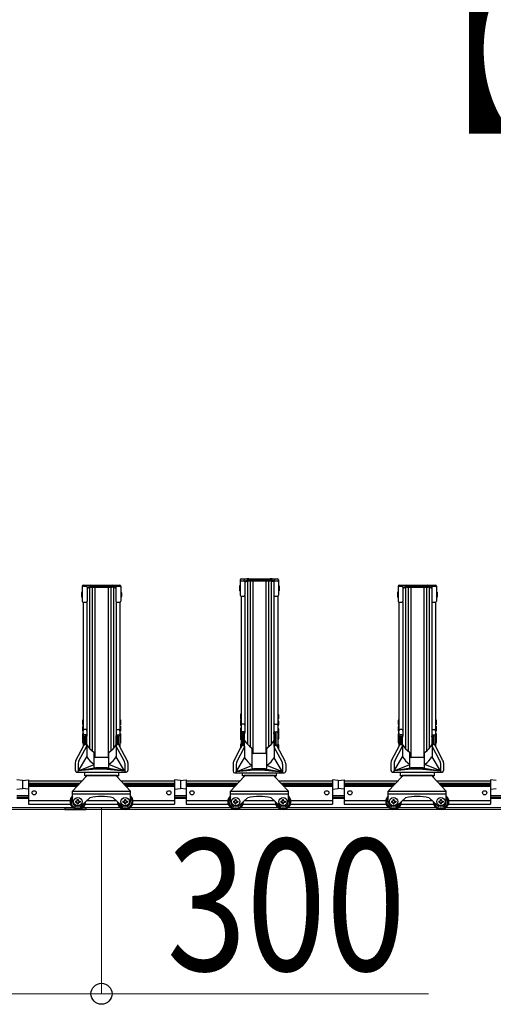
# Model space of a CAD drawing. Extents: x 0 to 12695, y 0 to 9027.
# Drawn here: x 6826 to 7726, y 1562 to 3433 of the extents above; entities that cross this region are included whole.
import ezdxf

# ---------------------------------------------------------------- set-up
doc = ezdxf.new("R2010")
doc.units = 0
doc.layers.add('USER1', color=3, linetype='CONTINUOUS')
for name, color, linetype, lineweight in [('YKK_12', 2, 'CONTINUOUS', 13), ('YKK_A1', 4, 'CONTINUOUS', 30), ('YKK_D', 6, 'CONTINUOUS', 13)]:
    doc.layers.add(name, color=color, linetype=linetype, lineweight=lineweight)
doc.styles.add('text-b', font='extslim2.shx', dxfattribs={"width": 0.8, "bigfont": 'extfont2.shx'})

msp = doc.modelspace()

# ---------------------------------------------------------------- linework, layer by layer
at = {"layer": 'YKK_12'}
msp.add_line((9681.9, 1932.4), (5581.9, 1932.4), dxfattribs=at)
at = {"layer": 'YKK_A1'}
for p, q in [((6947.4, 2358.5), (7016.4, 2358.5)), ((7244.4, 2357.1), (7244.1, 2355.6)), ((7245.4, 2357.1), (7244.4, 2357.1)), ((7245.4, 2368.8), (7245.4, 2339.6)), ((7245.4, 2357.1), (7245.4, 2347.6)), ((7247.4, 2370.8), (7316.4, 2370.8)), ((7247.4, 2366.7), (7252.5, 2366.7)), ((7252.5, 2366.7), (7252.5, 2367.5)), ((7253.9, 2366.2), (7253.9, 2366.2)), ((7254.2, 2366.7), (7256.7, 2367.8)), ((7254.5, 2364.8), (7256.7, 2365.8)), ((7254.5, 2364.7), (7254.5, 2339.6)), ((7256.7, 2367.8), (7261.5, 2368.9)), ((7256.7, 2365.8), (7261.5, 2366.9)), ((7259.3, 2366.4), (7259.3, 2056.3)), ((7261.5, 2368.9), (7302.3, 2368.9)), ((7261.5, 2366.9), (7302.3, 2366.9)), ((7264.3, 2366.9), (7264.3, 2051.6)), ((7269.4, 2366.9), (7269.4, 2039.3)), ((7294.4, 2366.9), (7294.4, 2039.3)), ((7299.5, 2366.9), (7299.5, 2051.6)), ((7307.1, 2367.8), (7302.3, 2368.9)), ((7307.1, 2365.8), (7302.3, 2366.9)), ((7304.5, 2366.4), (7304.5, 2056.3)), ((7309.6, 2366.7), (7307.1, 2367.8)), ((7309.3, 2364.8), (7307.1, 2365.8)), ((7309.3, 2364.7), (7309.3, 2339.6)), ((7309.9, 2366.2), (7309.9, 2366.2)), ((7311.3, 2366.7), (7311.3, 2367.5)), ((7311.3, 2366.7), (7316.4, 2366.7)), ((7318.4, 2368.8), (7318.4, 2339.6)), ((7318.4, 2357.1), (7319.4, 2357.1)), ((7318.4, 2357.1), (7318.4, 2347.6)), ((7319.4, 2357.1), (7319.7, 2355.6)), ((7547.4, 2358.5), (7616.4, 2358.5)), ((6944.4, 2345.6), (6944.1, 2344.1)), ((6944.1, 2344.1), (6944.1, 2337.6)), ((6945.4, 2345.6), (6944.4, 2345.6)), ((6945.4, 2356.5), (6945.4, 2328.3)), ((6945.4, 2345.6), (6945.4, 2336.1)), ((6947.4, 2356.6), (6952.5, 2356.6)), ((6954.5, 2354.5), (6956.7, 2355.5)), ((6954.5, 2354.6), (6954.5, 2328.3)), ((6954.5, 2352.5), (6956.7, 2353.5)), ((6956.7, 2355.5), (6961.5, 2356.6)), ((6956.7, 2353.5), (6961.5, 2354.6)), ((6959.3, 2354.1), (6959.3, 2048.3)), ((6961.5, 2356.6), (7002.3, 2356.6)), ((6961.5, 2354.6), (7002.3, 2354.6)), ((6964.3, 2354.6), (6964.3, 2043.6)), ((6969.4, 2354.6), (6969.4, 2031.3)), ((6994.4, 2354.6), (6994.4, 2031.3)), ((6999.5, 2354.6), (6999.5, 2043.6)), ((7007.1, 2355.5), (7002.3, 2356.6)), ((7007.1, 2353.5), (7002.3, 2354.6)), ((7004.5, 2354.1), (7004.5, 2048.3)), ((7009.3, 2354.5), (7007.1, 2355.5)), ((7009.3, 2352.5), (7007.1, 2353.5)), ((7009.3, 2354.6), (7009.3, 2328.3)), ((7011.3, 2356.6), (7016.4, 2356.6)), ((7018.4, 2356.5), (7018.4, 2328.3)), ((7018.4, 2345.6), (7019.4, 2345.6)), ((7018.4, 2345.6), (7018.4, 2336.1)), ((7019.4, 2345.6), (7019.7, 2344.1)), ((7019.7, 2344.1), (7019.7, 2337.6)), ((7244.1, 2355.6), (7244.1, 2349.1)), ((7244.1, 2349.1), (7244.4, 2347.6)), ((7245.4, 2347.6), (7244.4, 2347.6)), ((7254.2, 2338.6), (7254.2, 2078.6)), ((7309.6, 2338.6), (7309.6, 2078.9)), ((7318.4, 2347.6), (7319.4, 2347.6)), ((7319.7, 2349.1), (7319.4, 2347.6)), ((7319.7, 2355.6), (7319.7, 2349.1)), ((7544.4, 2345.6), (7544.1, 2344.1)), ((7544.1, 2344.1), (7544.1, 2337.6)), ((7545.4, 2345.6), (7544.4, 2345.6)), ((7545.4, 2356.5), (7545.4, 2328.3)), ((7545.4, 2345.6), (7545.4, 2336.1)), ((7547.4, 2356.6), (7552.5, 2356.6)), ((7554.5, 2354.5), (7556.7, 2355.5)), ((7554.5, 2354.6), (7554.5, 2328.3)), ((7554.5, 2352.5), (7556.7, 2353.5)), ((7556.7, 2355.5), (7561.5, 2356.6)), ((7556.7, 2353.5), (7561.5, 2354.6)), ((7559.3, 2354.1), (7559.3, 2048.3)), ((7561.5, 2356.6), (7602.3, 2356.6)), ((7561.5, 2354.6), (7602.3, 2354.6)), ((7564.3, 2354.6), (7564.3, 2043.6)), ((7569.4, 2354.6), (7569.4, 2031.3)), ((7594.4, 2354.6), (7594.4, 2031.3)), ((7599.5, 2354.6), (7599.5, 2043.6)), ((7607.1, 2355.5), (7602.3, 2356.6)), ((7607.1, 2353.5), (7602.3, 2354.6)), ((7604.5, 2354.1), (7604.5, 2048.3)), ((7609.3, 2354.5), (7607.1, 2355.5)), ((7609.3, 2352.5), (7607.1, 2353.5)), ((7609.3, 2354.6), (7609.3, 2328.3)), ((7611.3, 2356.6), (7616.4, 2356.6)), ((7618.4, 2356.5), (7618.4, 2328.3)), ((7618.4, 2345.6), (7619.4, 2345.6)), ((7618.4, 2345.6), (7618.4, 2336.1)), ((7619.4, 2345.6), (7619.7, 2344.1)), ((7619.7, 2344.1), (7619.7, 2337.6)), ((6944.1, 2337.6), (6944.4, 2336.1)), ((6945.4, 2336.1), (6944.4, 2336.1)), ((6947.1, 2326.3), (6947.1, 2082.7)), ((6947.4, 2326.3), (6952.5, 2326.3)), ((6954.2, 2327.3), (6954.2, 2072.1)), ((7009.6, 2327.3), (7009.6, 2072.1)), ((7011.3, 2326.3), (7016.4, 2326.3)), ((7016.7, 2326.3), (7016.7, 2082.7)), ((7018.4, 2336.1), (7019.4, 2336.1)), ((7019.7, 2337.6), (7019.4, 2336.1)), ((7247.1, 2337.7), (7247.1, 2082.7)), ((7247.4, 2337.6), (7252.5, 2337.6)), ((7311.3, 2337.6), (7316.4, 2337.6)), ((7316.7, 2337.7), (7316.7, 2082.7)), ((7544.1, 2337.6), (7544.4, 2336.1)), ((7545.4, 2336.1), (7544.4, 2336.1)), ((7547.1, 2326.3), (7547.1, 2082.7)), ((7547.4, 2326.3), (7552.5, 2326.3)), ((7554.2, 2327.3), (7554.2, 2072.1)), ((7609.6, 2327.3), (7609.6, 2072.1)), ((7611.3, 2326.3), (7616.4, 2326.3)), ((7616.7, 2326.3), (7616.7, 2082.7)), ((7618.4, 2336.1), (7619.4, 2336.1)), ((7619.7, 2337.6), (7619.4, 2336.1)), ((6946.1, 2102.7), (6945.8, 2101.2)), ((6945.8, 2101.2), (6945.8, 2094.7)), ((6947.1, 2102.7), (6946.1, 2102.7)), ((6947.1, 2102.7), (6947.1, 2093.2)), ((7016.7, 2102.7), (7017.7, 2102.7)), ((7016.7, 2102.7), (7016.7, 2093.2)), ((7017.7, 2102.7), (7018, 2101.2)), ((7018, 2101.2), (7018, 2094.7)), ((7246.1, 2113.4), (7245.8, 2111.9)), ((7245.8, 2111.9), (7245.8, 2105.4)), ((7245.8, 2105.4), (7246.1, 2103.9)), ((7246.1, 2101.4), (7245.8, 2099.9)), ((7245.8, 2099.9), (7245.8, 2093.4)), ((7247.1, 2113.4), (7246.1, 2113.4)), ((7247.1, 2103.9), (7246.1, 2103.9)), ((7247.1, 2101.4), (7246.1, 2101.4)), ((7247.1, 2113.4), (7247.1, 2103.9)), ((7247.1, 2101.4), (7247.1, 2091.9)), ((7316.7, 2113.4), (7317.7, 2113.4)), ((7316.7, 2113.4), (7316.7, 2103.9)), ((7316.7, 2103.9), (7317.7, 2103.9)), ((7316.7, 2101.4), (7317.7, 2101.4)), ((7316.7, 2101.4), (7316.7, 2091.9)), ((7317.7, 2113.4), (7318, 2111.9)), ((7318, 2105.4), (7317.7, 2103.9)), ((7317.7, 2101.4), (7318, 2099.9)), ((7318, 2111.9), (7318, 2105.4)), ((7318, 2099.9), (7318, 2093.4)), ((7546.1, 2102.7), (7545.8, 2101.2)), ((7545.8, 2101.2), (7545.8, 2094.7)), ((7547.1, 2102.7), (7546.1, 2102.7)), ((7547.1, 2102.7), (7547.1, 2093.2)), ((7616.7, 2102.7), (7617.7, 2102.7)), ((7616.7, 2102.7), (7616.7, 2093.2)), ((7617.7, 2102.7), (7618, 2101.2)), ((7618, 2101.2), (7618, 2094.7)), ((6945.8, 2094.7), (6946.1, 2093.2)), ((6946.1, 2091), (6945.8, 2089.5)), ((6945.8, 2089.5), (6945.8, 2083)), ((6945.8, 2083), (6946.1, 2081.5)), ((6946.1, 2076.8), (6945.8, 2075.3)), ((6947.1, 2093.2), (6946.1, 2093.2)), ((6947.1, 2091), (6946.1, 2091)), ((6947.1, 2081.5), (6946.1, 2081.5)), ((6947.1, 2076.8), (6946.1, 2076.8)), ((6947.1, 2091), (6947.1, 2081.5)), ((6947.1, 2072.7), (6947.1, 2082.7)), ((6947.1, 2078.4), (6947.1, 2068.8)), ((6947.1, 2076.8), (6947.1, 2069.3)), ((6952.7, 2084.2), (6949.1, 2084.2)), ((7011.1, 2084.2), (7014.7, 2084.2)), ((7016.7, 2093.2), (7017.7, 2093.2)), ((7016.7, 2091), (7017.7, 2091)), ((7016.7, 2091), (7016.7, 2081.5)), ((7016.7, 2082.7), (7016.7, 2072.7)), ((7016.7, 2081.5), (7017.7, 2081.5)), ((7016.7, 2078.4), (7016.7, 2068.8)), ((7016.7, 2076.8), (7017.7, 2076.8)), ((7016.7, 2076.8), (7016.7, 2069.3)), ((7018, 2094.7), (7017.7, 2093.2)), ((7017.7, 2091), (7018, 2089.5)), ((7018, 2083), (7017.7, 2081.5)), ((7017.7, 2076.8), (7018, 2075.3)), ((7018, 2089.5), (7018, 2083)), ((7245.8, 2093.4), (7246.1, 2091.9)), ((7246.1, 2087), (7245.8, 2085.5)), ((7245.8, 2085.5), (7245.8, 2079)), ((7246.1, 2079.9), (7245.8, 2078.4)), ((7246.1, 2079), (7245.8, 2077.5)), ((7245.8, 2079), (7245.9, 2078.7)), ((7245.8, 2078.4), (7245.8, 2077.4)), ((7245.8, 2077.5), (7245.8, 2073)), ((7247.1, 2091.9), (7246.1, 2091.9)), ((7247.1, 2087), (7246.1, 2087)), ((7247.1, 2079.9), (7246.1, 2079.9)), ((7247.1, 2079), (7246.1, 2079)), ((7247.1, 2087), (7247.1, 2079.5)), ((7247.1, 2072.7), (7247.1, 2082.7)), ((7247.1, 2079.9), (7247.1, 2078.9)), ((7247.1, 2079), (7247.1, 2074.5)), ((7247.1, 2078.4), (7247.1, 2068.8)), ((7252.7, 2094.5), (7249.1, 2094.5)), ((7252.7, 2080.1), (7249.1, 2080.1)), ((7249.9, 2055.6), (7249.9, 2077.8)), ((7251.9, 2078.1), (7250.2, 2078.1)), ((7251.9, 2055.6), (7251.9, 2078.1)), ((7252.2, 2076.4), (7252.2, 2077.8)), ((7254.2, 2076.4), (7254.2, 2078.6)), ((7309.6, 2076.4), (7309.6, 2078.9)), ((7311.1, 2094.5), (7314.7, 2094.5)), ((7311.1, 2080.1), (7314.7, 2080.1)), ((7311.6, 2076.4), (7311.6, 2077.8)), ((7311.9, 2055.6), (7311.9, 2078.1)), ((7311.9, 2078.1), (7313.6, 2078.1)), ((7313.9, 2055.6), (7313.9, 2077.8)), ((7316.7, 2091.9), (7317.7, 2091.9)), ((7316.7, 2087), (7317.7, 2087)), ((7316.7, 2087), (7316.7, 2079.5)), ((7316.7, 2082.7), (7316.7, 2072.7)), ((7316.7, 2079.9), (7317.7, 2079.9)), ((7316.7, 2079.9), (7316.7, 2078.9)), ((7316.7, 2079), (7317.7, 2079)), ((7316.7, 2079), (7316.7, 2074.5)), ((7316.7, 2078.4), (7316.7, 2068.8)), ((7318, 2093.4), (7317.7, 2091.9)), ((7317.7, 2087), (7318, 2085.5)), ((7317.7, 2079.9), (7318, 2078.4)), ((7317.7, 2079), (7318, 2077.5)), ((7318, 2079), (7317.9, 2078.7)), ((7318, 2085.5), (7318, 2079)), ((7318, 2078.4), (7318, 2077.4)), ((7318, 2077.5), (7318, 2073)), ((7545.8, 2094.7), (7546.1, 2093.2)), ((7546.1, 2091), (7545.8, 2089.5)), ((7545.8, 2089.5), (7545.8, 2083)), ((7545.8, 2083), (7546.1, 2081.5)), ((7546.1, 2076.8), (7545.8, 2075.3)), ((7547.1, 2093.2), (7546.1, 2093.2)), ((7547.1, 2091), (7546.1, 2091)), ((7547.1, 2081.5), (7546.1, 2081.5)), ((7547.1, 2076.8), (7546.1, 2076.8)), ((7547.1, 2091), (7547.1, 2081.5)), ((7547.1, 2072.7), (7547.1, 2082.7)), ((7547.1, 2078.4), (7547.1, 2068.8)), ((7547.1, 2076.8), (7547.1, 2069.3)), ((7552.7, 2084.2), (7549.1, 2084.2)), ((7611.1, 2084.2), (7614.7, 2084.2)), ((7616.7, 2093.2), (7617.7, 2093.2)), ((7616.7, 2091), (7617.7, 2091)), ((7616.7, 2091), (7616.7, 2081.5)), ((7616.7, 2082.7), (7616.7, 2072.7)), ((7616.7, 2081.5), (7617.7, 2081.5)), ((7616.7, 2078.4), (7616.7, 2068.8)), ((7616.7, 2076.8), (7617.7, 2076.8)), ((7616.7, 2076.8), (7616.7, 2069.3)), ((7618, 2094.7), (7617.7, 2093.2)), ((7617.7, 2091), (7618, 2089.5)), ((7618, 2083), (7617.7, 2081.5)), ((7617.7, 2076.8), (7618, 2075.3)), ((7618, 2089.5), (7618, 2083)), ((6945.8, 2075.3), (6945.8, 2068.8)), ((6946.1, 2071.7), (6945.8, 2070.2)), ((6946.1, 2071.1), (6945.8, 2069.6)), ((6945.8, 2070.2), (6945.8, 2069.3)), ((6945.8, 2069.6), (6945.8, 2065.2)), ((6946.1, 2068.1), (6945.8, 2066.6)), ((6945.8, 2066.6), (6945.8, 2060.1)), ((6945.8, 2060.1), (6946.1, 2058.6)), ((6947.1, 2071.7), (6946.1, 2071.7)), ((6947.1, 2071.1), (6946.1, 2071.1)), ((6947.1, 2068.1), (6946.1, 2068.1)), ((6947.1, 2058.6), (6946.1, 2058.6)), ((6947.1, 2071.7), (6947.1, 2070.8)), ((6947.1, 2071.1), (6947.1, 2066.7)), ((6947.1, 2068.1), (6947.1, 2058.6)), ((6947.1, 2067.9), (6947.1, 2052.3)), ((6952.7, 2074.1), (6949.1, 2074.1)), ((6949.9, 2056.9), (6949.9, 2071.8)), ((6951.9, 2072.1), (6950.2, 2072.1)), ((6951.9, 2056.9), (6951.9, 2072.1)), ((6952.2, 2070.4), (6952.2, 2071.8)), ((6953.9, 2070.1), (6952.5, 2070.1)), ((6953.9, 2052.4), (6953.9, 2070.1)), ((6954.2, 2070.4), (6954.2, 2072.6)), ((7009.6, 2070.4), (7009.6, 2072.6)), ((7009.9, 2052.4), (7009.9, 2070.1)), ((7009.9, 2070.1), (7011.3, 2070.1)), ((7011.1, 2074.1), (7014.7, 2074.1)), ((7011.6, 2070.4), (7011.6, 2071.8)), ((7011.9, 2056.9), (7011.9, 2072.1)), ((7011.9, 2072.1), (7013.6, 2072.1)), ((7013.9, 2056.9), (7013.9, 2071.8)), ((7016.7, 2071.7), (7017.7, 2071.7)), ((7016.7, 2071.7), (7016.7, 2070.8)), ((7016.7, 2071.1), (7017.7, 2071.1)), ((7016.7, 2071.1), (7016.7, 2066.7)), ((7016.7, 2068.1), (7017.7, 2068.1)), ((7016.7, 2068.1), (7016.7, 2058.6)), ((7016.7, 2067.9), (7016.7, 2052.3)), ((7016.7, 2058.6), (7017.7, 2058.6)), ((7017.7, 2071.7), (7018, 2070.2)), ((7017.7, 2071.1), (7018, 2069.6)), ((7017.7, 2068.1), (7018, 2066.6)), ((7018, 2060.1), (7017.7, 2058.6)), ((7018, 2075.3), (7018, 2068.8)), ((7018, 2070.2), (7018, 2069.3)), ((7018, 2069.6), (7018, 2065.2)), ((7018, 2066.6), (7018, 2060.1)), ((7246.1, 2074.7), (7245.8, 2073.2)), ((7245.8, 2073.2), (7245.8, 2066.7)), ((7245.8, 2066.7), (7246.1, 2065.2)), ((7247.1, 2074.7), (7246.1, 2074.7)), ((7247.1, 2065.2), (7246.1, 2065.2)), ((7247.1, 2074.7), (7247.1, 2065.2)), ((7247.1, 2067.9), (7247.1, 2050.5)), ((7253.9, 2076.1), (7252.5, 2076.1)), ((7253.9, 2052.4), (7253.9, 2076.1)), ((7309.9, 2052.4), (7309.9, 2076.1)), ((7309.9, 2076.1), (7311.3, 2076.1)), ((7316.7, 2074.7), (7317.7, 2074.7)), ((7316.7, 2074.7), (7316.7, 2065.2)), ((7316.7, 2067.9), (7316.7, 2050.5)), ((7316.7, 2065.2), (7317.7, 2065.2)), ((7317.7, 2074.7), (7318, 2073.2)), ((7318, 2066.7), (7317.7, 2065.2)), ((7318, 2073.2), (7318, 2066.7)), ((7545.8, 2075.3), (7545.8, 2068.8)), ((7546.1, 2071.7), (7545.8, 2070.2)), ((7546.1, 2071.1), (7545.8, 2069.6)), ((7545.8, 2070.2), (7545.8, 2069.3)), ((7545.8, 2069.6), (7545.8, 2065.2)), ((7546.1, 2068.1), (7545.8, 2066.6)), ((7545.8, 2066.6), (7545.8, 2060.1)), ((7545.8, 2060.1), (7546.1, 2058.6)), ((7547.1, 2071.7), (7546.1, 2071.7)), ((7547.1, 2071.1), (7546.1, 2071.1)), ((7547.1, 2068.1), (7546.1, 2068.1)), ((7547.1, 2058.6), (7546.1, 2058.6)), ((7547.1, 2071.7), (7547.1, 2070.8)), ((7547.1, 2071.1), (7547.1, 2066.7)), ((7547.1, 2068.1), (7547.1, 2058.6)), ((7547.1, 2067.9), (7547.1, 2052.3)), ((7552.7, 2074.1), (7549.1, 2074.1)), ((7549.9, 2056.9), (7549.9, 2071.8)), ((7551.9, 2072.1), (7550.2, 2072.1)), ((7551.9, 2056.9), (7551.9, 2072.1)), ((7552.2, 2070.4), (7552.2, 2071.8)), ((7553.9, 2070.1), (7552.5, 2070.1)), ((7553.9, 2052.4), (7553.9, 2070.1)), ((7554.2, 2070.4), (7554.2, 2072.6)), ((7609.6, 2070.4), (7609.6, 2072.6)), ((7609.9, 2052.4), (7609.9, 2070.1)), ((7609.9, 2070.1), (7611.3, 2070.1)), ((7611.1, 2074.1), (7614.7, 2074.1)), ((7611.6, 2070.4), (7611.6, 2071.8)), ((7611.9, 2056.9), (7611.9, 2072.1)), ((7611.9, 2072.1), (7613.6, 2072.1)), ((7613.9, 2056.9), (7613.9, 2071.8)), ((7616.7, 2071.7), (7617.7, 2071.7)), ((7616.7, 2071.7), (7616.7, 2070.8)), ((7616.7, 2071.1), (7617.7, 2071.1)), ((7616.7, 2071.1), (7616.7, 2066.7)), ((7616.7, 2068.1), (7617.7, 2068.1)), ((7616.7, 2068.1), (7616.7, 2058.6)), ((7616.7, 2067.9), (7616.7, 2052.3)), ((7616.7, 2058.6), (7617.7, 2058.6)), ((7617.7, 2071.7), (7618, 2070.2)), ((7617.7, 2071.1), (7618, 2069.6)), ((7617.7, 2068.1), (7618, 2066.6)), ((7618, 2060.1), (7617.7, 2058.6)), ((7618, 2075.3), (7618, 2068.8)), ((7618, 2070.2), (7618, 2069.3)), ((7618, 2069.6), (7618, 2065.2)), ((7618, 2066.6), (7618, 2060.1)), ((6933.1, 2025.8), (6948.2, 2054.3)), ((6939, 2025.1), (6953.9, 2052.9)), ((6947.8, 2054), (6947.8, 2053.6)), ((6950.8, 2057), (6950.9, 2057)), ((6950.8, 2057), (6950.9, 2057)), ((6950.8, 2055.9), (6950.9, 2055.9)), ((6950.8, 2055.9), (6950.9, 2055.9)), ((6953.9, 2054.8), (6953.9, 2032.4)), ((6967.9, 2014.4), (6967.9, 2039.9)), ((6995.9, 2014.4), (6995.9, 2039.9)), ((7009.9, 2054.6), (7009.9, 2032.4)), ((7024.9, 2025.1), (7009.9, 2052.9)), ((7013, 2057), (7012.9, 2057)), ((7013, 2057), (7012.9, 2057)), ((7013, 2055.9), (7012.9, 2055.9)), ((7013, 2055.9), (7012.9, 2055.9)), ((7030.7, 2025.8), (7015.7, 2054.3)), ((7016, 2054), (7016, 2053.6)), ((7233.1, 2024.1), (7248.2, 2052.5)), ((7239, 2023.3), (7253.9, 2051.1)), ((7246.1, 2056.3), (7245.8, 2054.8)), ((7245.8, 2054.8), (7245.8, 2048.3)), ((7245.8, 2048.3), (7245.8, 2048.1)), ((7247.1, 2056.3), (7246.1, 2056.3)), ((7247.1, 2056.3), (7247.1, 2050.5)), ((7247.8, 2052.8), (7247.8, 2051.9)), ((7250.8, 2055.8), (7250.9, 2055.8)), ((7250.8, 2055.8), (7250.9, 2055.8)), ((7250.8, 2054.1), (7250.9, 2054.1)), ((7250.8, 2054.1), (7250.9, 2054.1)), ((7253.9, 2052.9), (7253.9, 2030.6)), ((7267.9, 2014.4), (7267.9, 2047.9)), ((7293.4, 2039.1), (7270.4, 2039.1)), ((7295.9, 2014.4), (7295.9, 2047.9)), ((7309.9, 2052.9), (7309.9, 2030.6)), ((7324.9, 2023.3), (7309.9, 2051.1)), ((7313, 2055.8), (7312.9, 2055.8)), ((7313, 2055.8), (7312.9, 2055.8)), ((7313, 2054.1), (7312.9, 2054.1)), ((7313, 2054.1), (7312.9, 2054.1)), ((7330.7, 2024.1), (7315.7, 2052.5)), ((7316, 2052.8), (7316, 2051.9)), ((7316.7, 2056.3), (7317.7, 2056.3)), ((7316.7, 2056.3), (7316.7, 2050.5)), ((7317.7, 2056.3), (7318, 2054.8)), ((7318, 2054.8), (7318, 2048.3)), ((7318, 2048.3), (7318, 2048.1)), ((7533.1, 2025.8), (7548.2, 2054.3)), ((7539, 2025.1), (7553.9, 2052.9)), ((7547.8, 2054), (7547.8, 2053.6)), ((7550.8, 2057), (7550.9, 2057)), ((7550.8, 2057), (7550.9, 2057)), ((7550.8, 2055.9), (7550.9, 2055.9)), ((7550.8, 2055.9), (7550.9, 2055.9)), ((7553.9, 2054.8), (7553.9, 2032.4)), ((7567.9, 2014.4), (7567.9, 2039.9)), ((7595.9, 2014.4), (7595.9, 2039.9)), ((7609.9, 2054.6), (7609.9, 2032.4)), ((7624.9, 2025.1), (7609.9, 2052.9)), ((7613, 2057), (7612.9, 2057)), ((7613, 2057), (7612.9, 2057)), ((7613, 2055.9), (7612.9, 2055.9)), ((7613, 2055.9), (7612.9, 2055.9)), ((7630.7, 2025.8), (7615.7, 2054.3)), ((7616, 2054), (7616, 2053.6)), ((6931.9, 2021.1), (6931.9, 2006.7)), ((6937.8, 2020.4), (6937.8, 2005.7)), ((6938, 2005.7), (6953.9, 2032.4)), ((6993.4, 2031.1), (6970.4, 2031.1)), ((7025.8, 2005.7), (7009.9, 2032.4)), ((7026.1, 2020.4), (7026.1, 2005.7)), ((7031.9, 2021.1), (7031.9, 2006.7)), ((7238, 2003.9), (7253.9, 2030.6)), ((7325.8, 2003.9), (7309.9, 2030.6)), ((7531.9, 2021.1), (7531.9, 2006.7)), ((7537.8, 2020.4), (7537.8, 2005.7)), ((7538, 2005.7), (7553.9, 2032.4)), ((7593.4, 2031.1), (7570.4, 2031.1)), ((7625.8, 2005.7), (7609.9, 2032.4)), ((7626.1, 2020.4), (7626.1, 2005.7)), ((7631.9, 2021.1), (7631.9, 2006.7)), ((6935, 2003.7), (7028.9, 2003.7)), ((6938, 2005.7), (6967.7, 2018)), ((6968.8, 2011.1), (6938, 2005.7)), ((6971.3, 2008.8), (6938, 2005.7)), ((6949.9, 1996.7), (6949.9, 2003.7)), ((6967.9, 2013), (6967.9, 2015.3)), ((6993.4, 2011.9), (6970.4, 2011.9)), ((6970.4, 2010.5), (6970.4, 2011.9)), ((6970.4, 2010.5), (6993.4, 2010.5)), ((6992.5, 2008.8), (7025.8, 2005.7)), ((6992.5, 2008.8), (7025.8, 2005.7)), ((6993.4, 2010.5), (6993.4, 2011.9)), ((6995, 2011.1), (7025.8, 2005.7)), ((6995.9, 2013), (6995.9, 2015.3)), ((7025.8, 2005.7), (6996.1, 2018)), ((7013.9, 2003.7), (7013.9, 1996.7)), ((7231.9, 2019.4), (7231.9, 2005)), ((7235, 2001.9), (7328.9, 2001.9)), ((7237.8, 2018.6), (7237.8, 2003.9)), ((7238, 2003.9), (7267.7, 2016.2)), ((7268.6, 2009.3), (7238, 2003.9)), ((7271.3, 2007), (7238, 2003.9)), ((7249.9, 1996.4), (7249.9, 2001.9)), ((7267.9, 2011.1), (7267.9, 2015.3)), ((7293.4, 2010), (7270.4, 2010)), ((7270.4, 2008.6), (7270.4, 2010)), ((7270.4, 2008.6), (7293.4, 2008.6)), ((7292.5, 2007), (7325.8, 2003.9)), ((7292.5, 2007), (7325.8, 2003.9)), ((7293.4, 2008.6), (7293.4, 2010)), ((7295.2, 2009.3), (7325.8, 2003.9)), ((7295.9, 2011.1), (7295.9, 2015.3)), ((7325.8, 2003.9), (7296.1, 2016.2)), ((7313.9, 2001.9), (7313.9, 1996.4)), ((7326.1, 2018.6), (7326.1, 2003.9)), ((7331.9, 2019.4), (7331.9, 2005)), ((7535, 2003.7), (7628.9, 2003.7)), ((7538, 2005.7), (7567.7, 2018)), ((7568.8, 2011.1), (7538, 2005.7)), ((7571.3, 2008.8), (7538, 2005.7)), ((7549.9, 1996.7), (7549.9, 2003.7)), ((7567.9, 2013), (7567.9, 2015.3)), ((7593.4, 2011.9), (7570.4, 2011.9)), ((7570.4, 2010.5), (7570.4, 2011.9)), ((7570.4, 2010.5), (7593.4, 2010.5)), ((7592.5, 2008.8), (7625.8, 2005.7)), ((7592.5, 2008.8), (7625.8, 2005.7)), ((7593.4, 2010.5), (7593.4, 2011.9)), ((7595, 2011.1), (7625.8, 2005.7)), ((7595.9, 2013), (7595.9, 2015.3)), ((7625.8, 2005.7), (7596.1, 2018)), ((7613.9, 2003.7), (7613.9, 1996.7)), ((6831.9, 1987.6), (6820.9, 1989.1)), ((6831.9, 1987.6), (6842.9, 1989.1)), ((6831.9, 1987.6), (6831.9, 1972.6)), ((6831.9, 1987.6), (6831.9, 1972.6)), ((6842.9, 1989.1), (6842.9, 1942.4)), ((6842.9, 1986.8), (6944.9, 1986.8)), ((6842.9, 1986.7), (6944.8, 1986.7)), ((6926.9, 1967.4), (6952.9, 1995.4)), ((7013.9, 1996.7), (6949.9, 1996.7)), ((6951.4, 1996.7), (6951.4, 1993.8)), ((6952.9, 1997.4), (7010.9, 1997.4)), ((6952.9, 1997.4), (6952.9, 1995.4)), ((7010.9, 1997.4), (7010.9, 1995.4)), ((7010.9, 1995.4), (7036.9, 1967.4)), ((7012.4, 1996.7), (7012.4, 1993.8)), ((7018.9, 1986.8), (7120.9, 1986.8)), ((7019, 1986.7), (7120.9, 1986.7)), ((7120.9, 1989.1), (7120.9, 1942.4)), ((7131.9, 1987.6), (7120.9, 1989.1)), ((7131.9, 1987.6), (7142.9, 1989.1)), ((7131.9, 1987.6), (7131.9, 1972.6)), ((7131.9, 1987.6), (7131.9, 1972.6)), ((7142.9, 1989.1), (7142.9, 1942.4)), ((7142.9, 1986.8), (7244.9, 1986.8)), ((7142.9, 1986.7), (7244.8, 1986.7)), ((7226.9, 1967.4), (7252.9, 1995.4)), ((7313.9, 1996.4), (7249.9, 1996.4)), ((7251.4, 1996.4), (7251.4, 1993.8)), ((7252.9, 1997.4), (7310.9, 1997.4)), ((7252.9, 1997.4), (7252.9, 1995.4)), ((7310.9, 1997.4), (7310.9, 1995.4)), ((7310.9, 1995.4), (7336.9, 1967.4)), ((7312.4, 1996.4), (7312.4, 1993.8)), ((7318.9, 1986.8), (7420.9, 1986.8)), ((7319, 1986.7), (7420.9, 1986.7)), ((7420.9, 1989.1), (7420.9, 1942.4)), ((7431.9, 1987.6), (7420.9, 1989.1)), ((7431.9, 1987.6), (7442.9, 1989.1)), ((7431.9, 1987.6), (7431.9, 1972.6)), ((7431.9, 1987.6), (7431.9, 1972.6)), ((7442.9, 1989.1), (7442.9, 1942.4)), ((7442.9, 1986.8), (7544.9, 1986.8)), ((7442.9, 1986.7), (7544.8, 1986.7)), ((7526.9, 1967.4), (7552.9, 1995.4)), ((7613.9, 1996.7), (7549.9, 1996.7)), ((7551.4, 1996.7), (7551.4, 1993.8)), ((7552.9, 1997.4), (7610.9, 1997.4)), ((7552.9, 1997.4), (7552.9, 1995.4)), ((7610.9, 1997.4), (7610.9, 1995.4)), ((7610.9, 1995.4), (7636.9, 1967.4)), ((7612.4, 1996.7), (7612.4, 1993.8)), ((7618.9, 1986.8), (7720.9, 1986.8)), ((7619, 1986.7), (7720.9, 1986.7)), ((7720.9, 1989.1), (7720.9, 1942.4)), ((7731.9, 1987.6), (7720.9, 1989.1)), ((6820.9, 1971.1), (6831.9, 1972.6)), ((6842.9, 1971.1), (6831.9, 1972.6)), ((6842.9, 1982.7), (6941.1, 1982.7)), ((6842.9, 1980.1), (6938.7, 1980.1)), ((6842.9, 1978.1), (6936.9, 1978.1)), ((6842.9, 1977.1), (6935.9, 1977.1)), ((6926.9, 1967.4), (7036.9, 1967.4)), ((6926.9, 1947.4), (6926.9, 1967.4)), ((7022.7, 1982.7), (7120.9, 1982.7)), ((7025.2, 1980.1), (7120.9, 1980.1)), ((7026.9, 1978.1), (7120.9, 1978.1)), ((7027.9, 1977.1), (7120.9, 1977.1)), ((7036.9, 1947.4), (7036.9, 1967.4)), ((7120.9, 1971.1), (7131.9, 1972.6)), ((7142.9, 1971.1), (7131.9, 1972.6)), ((7142.9, 1982.7), (7241.1, 1982.7)), ((7142.9, 1980.1), (7238.7, 1980.1)), ((7142.9, 1978.1), (7236.9, 1978.1)), ((7142.9, 1977.1), (7235.9, 1977.1)), ((7226.9, 1967.4), (7336.9, 1967.4)), ((7226.9, 1947.4), (7226.9, 1967.4)), ((7322.7, 1982.7), (7420.9, 1982.7)), ((7325.2, 1980.1), (7420.9, 1980.1)), ((7326.9, 1978.1), (7420.9, 1978.1)), ((7327.9, 1977.1), (7420.9, 1977.1)), ((7336.9, 1947.4), (7336.9, 1967.4)), ((7420.9, 1971.1), (7431.9, 1972.6)), ((7442.9, 1971.1), (7431.9, 1972.6)), ((7442.9, 1982.7), (7541.1, 1982.7)), ((7442.9, 1980.1), (7538.7, 1980.1)), ((7442.9, 1978.1), (7536.9, 1978.1)), ((7442.9, 1977.1), (7535.9, 1977.1)), ((7526.9, 1967.4), (7636.9, 1967.4)), ((7526.9, 1947.4), (7526.9, 1967.4)), ((7622.7, 1982.7), (7720.9, 1982.7)), ((7625.2, 1980.1), (7720.9, 1980.1)), ((7626.9, 1978.1), (7720.9, 1978.1)), ((7627.9, 1977.1), (7720.9, 1977.1)), ((7636.9, 1947.4), (7636.9, 1967.4)), ((7720.9, 1971.1), (7731.9, 1972.6)), ((6842.9, 1958.4), (6820.9, 1958.4)), ((6842.9, 1955.4), (6820.9, 1955.4)), ((6842.9, 1953.4), (6820.9, 1953.4)), ((6842.9, 1949.7), (6922.1, 1949.7)), ((6926.9, 1962.4), (7036.9, 1962.4)), ((6932.7, 1948.4), (6934.9, 1948.4)), ((6932.7, 1948.4), (6932.7, 1946.4)), ((6932.7, 1946.4), (6934.9, 1946.4)), ((6935.9, 1949.4), (6935.9, 1951.7)), ((6935.9, 1949.4), (6935.9, 1951.7)), ((6935.9, 1951.7), (6937.9, 1951.7)), ((6935.9, 1943.2), (6935.9, 1945.4)), ((6935.9, 1943.2), (6935.9, 1945.4)), ((6937.9, 1949.4), (6937.9, 1951.7)), ((6937.9, 1943.2), (6937.9, 1945.4)), ((6938.9, 1948.4), (6941.2, 1948.4)), ((6938.9, 1946.4), (6941.2, 1946.4)), ((6941.2, 1948.4), (6941.2, 1946.4)), ((6943.7, 1940), (6959.6, 1954.8)), ((6954.1, 1949.7), (7009.7, 1949.7)), ((7020.1, 1940), (7004.2, 1954.8)), ((7022.7, 1948.4), (7024.9, 1948.4)), ((7022.7, 1948.4), (7022.7, 1946.4)), ((7022.7, 1946.4), (7024.9, 1946.4)), ((7025.9, 1949.4), (7025.9, 1951.7)), ((7025.9, 1949.4), (7025.9, 1951.7)), ((7025.9, 1951.7), (7027.9, 1951.7)), ((7025.9, 1943.2), (7025.9, 1945.4)), ((7025.9, 1943.2), (7025.9, 1945.4)), ((7027.9, 1949.4), (7027.9, 1951.7)), ((7027.9, 1943.2), (7027.9, 1945.4)), ((7028.9, 1948.4), (7031.2, 1948.4)), ((7028.9, 1946.4), (7031.2, 1946.4)), ((7031.2, 1948.4), (7031.2, 1946.4)), ((7041.7, 1949.7), (7120.9, 1949.7)), ((7142.9, 1958.4), (7120.9, 1958.4)), ((7142.9, 1955.4), (7120.9, 1955.4)), ((7142.9, 1953.4), (7120.9, 1953.4)), ((7142.9, 1949.7), (7222.1, 1949.7)), ((7226.9, 1962.4), (7336.9, 1962.4)), ((7232.7, 1948.4), (7234.9, 1948.4)), ((7232.7, 1948.4), (7232.7, 1946.4)), ((7232.7, 1946.4), (7234.9, 1946.4)), ((7235.9, 1949.4), (7235.9, 1951.7)), ((7235.9, 1949.4), (7235.9, 1951.7)), ((7235.9, 1951.7), (7237.9, 1951.7)), ((7235.9, 1943.2), (7235.9, 1945.4)), ((7235.9, 1943.2), (7235.9, 1945.4)), ((7237.9, 1949.4), (7237.9, 1951.7)), ((7237.9, 1943.2), (7237.9, 1945.4)), ((7238.9, 1948.4), (7241.2, 1948.4)), ((7238.9, 1946.4), (7241.2, 1946.4)), ((7241.2, 1948.4), (7241.2, 1946.4)), ((7243.7, 1940), (7259.6, 1954.8)), ((7254.1, 1949.7), (7309.7, 1949.7)), ((7320.1, 1940), (7304.2, 1954.8)), ((7322.7, 1948.4), (7324.9, 1948.4)), ((7322.7, 1948.4), (7322.7, 1946.4)), ((7322.7, 1946.4), (7324.9, 1946.4)), ((7325.9, 1949.4), (7325.9, 1951.7)), ((7325.9, 1949.4), (7325.9, 1951.7)), ((7325.9, 1951.7), (7327.9, 1951.7)), ((7325.9, 1943.2), (7325.9, 1945.4)), ((7325.9, 1943.2), (7325.9, 1945.4)), ((7327.9, 1949.4), (7327.9, 1951.7)), ((7327.9, 1943.2), (7327.9, 1945.4)), ((7328.9, 1948.4), (7331.2, 1948.4)), ((7328.9, 1946.4), (7331.2, 1946.4)), ((7331.2, 1948.4), (7331.2, 1946.4)), ((7341.7, 1949.7), (7420.9, 1949.7)), ((7442.9, 1958.4), (7420.9, 1958.4)), ((7442.9, 1955.4), (7420.9, 1955.4)), ((7442.9, 1953.4), (7420.9, 1953.4)), ((7442.9, 1949.7), (7522.1, 1949.7)), ((7526.9, 1962.4), (7636.9, 1962.4)), ((7532.7, 1948.4), (7534.9, 1948.4)), ((7532.7, 1948.4), (7532.7, 1946.4)), ((7532.7, 1946.4), (7534.9, 1946.4)), ((7535.9, 1949.4), (7535.9, 1951.7)), ((7535.9, 1949.4), (7535.9, 1951.7)), ((7535.9, 1951.7), (7537.9, 1951.7)), ((7535.9, 1943.2), (7535.9, 1945.4)), ((7535.9, 1943.2), (7535.9, 1945.4)), ((7537.9, 1949.4), (7537.9, 1951.7)), ((7537.9, 1943.2), (7537.9, 1945.4)), ((7538.9, 1948.4), (7541.2, 1948.4)), ((7538.9, 1946.4), (7541.2, 1946.4)), ((7541.2, 1948.4), (7541.2, 1946.4)), ((7543.7, 1940), (7559.6, 1954.8)), ((7554.1, 1949.7), (7609.7, 1949.7)), ((7620.1, 1940), (7604.2, 1954.8)), ((7622.7, 1948.4), (7624.9, 1948.4)), ((7622.7, 1948.4), (7622.7, 1946.4)), ((7622.7, 1946.4), (7624.9, 1946.4)), ((7625.9, 1949.4), (7625.9, 1951.7)), ((7625.9, 1949.4), (7625.9, 1951.7)), ((7625.9, 1951.7), (7627.9, 1951.7)), ((7625.9, 1943.2), (7625.9, 1945.4)), ((7625.9, 1943.2), (7625.9, 1945.4)), ((7627.9, 1949.4), (7627.9, 1951.7)), ((7627.9, 1943.2), (7627.9, 1945.4)), ((7628.9, 1948.4), (7631.2, 1948.4)), ((7628.9, 1946.4), (7631.2, 1946.4)), ((7631.2, 1948.4), (7631.2, 1946.4)), ((7641.7, 1949.7), (7720.9, 1949.7)), ((7742.9, 1958.4), (7720.9, 1958.4)), ((7742.9, 1955.4), (7720.9, 1955.4)), ((7742.9, 1953.4), (7720.9, 1953.4)), ((6927.9, 1935.4), (6735.9, 1935.4)), ((6842.9, 1942.4), (6922.8, 1942.4)), ((6911.9, 1935.4), (6927.9, 1935.4)), ((6911.9, 1935.4), (6911.9, 1932.4)), ((6911.9, 1932.4), (6951.9, 1932.4)), ((6935.9, 1943.2), (6937.9, 1943.2)), ((6945.9, 1935.4), (6951.9, 1935.4)), ((7017.9, 1935.4), (6945.9, 1935.4)), ((6951, 1942.4), (7012.8, 1942.4)), ((6951.9, 1935.4), (6951.9, 1932.4)), ((7025.9, 1943.2), (7027.9, 1943.2)), ((7227.9, 1935.4), (7035.9, 1935.4)), ((7041, 1942.4), (7120.9, 1942.4)), ((7142.9, 1942.4), (7222.8, 1942.4)), ((7235.9, 1943.2), (7237.9, 1943.2)), ((7317.9, 1935.4), (7245.9, 1935.4)), ((7251, 1942.4), (7312.8, 1942.4)), ((7325.9, 1943.2), (7327.9, 1943.2)), ((7527.9, 1935.4), (7335.9, 1935.4)), ((7341, 1942.4), (7420.9, 1942.4)), ((7442.9, 1942.4), (7522.8, 1942.4)), ((7535.9, 1943.2), (7537.9, 1943.2)), ((7617.9, 1935.4), (7545.9, 1935.4)), ((7551, 1942.4), (7612.8, 1942.4)), ((7625.9, 1943.2), (7627.9, 1943.2)), ((7827.9, 1935.4), (7635.9, 1935.4)), ((7641, 1942.4), (7720.9, 1942.4))]:
    msp.add_line(p, q, dxfattribs=at)
for centre, radius in [((6853.9, 1964.2), 4), ((7109.9, 1964.2), 4), ((7153.9, 1964.2), 4), ((7409.9, 1964.2), 4), ((7453.9, 1964.2), 4), ((7709.9, 1964.2), 4), ((6936.9, 1947.4), 8), ((7026.9, 1947.4), 8), ((7236.9, 1947.4), 8), ((7326.9, 1947.4), 8), ((7536.9, 1947.4), 8), ((7626.9, 1947.4), 8)]:
    msp.add_circle(centre, radius, dxfattribs=at)
for centre, radius, start, end in [((6947.4, 2356.5), 2, 90, 180), ((6962.5, 2331.7), 26.8, 91.6348, 112.1479), ((7001.3, 2331.7), 26.8, 67.8521, 88.3652), ((7016.4, 2356.5), 2, 0, 90), ((7247.4, 2368.8), 2, 90, 180), ((7247.4, 2364.7), 2, 90, 180), ((7254.5, 2367.5), 2, 108.8744, 180), ((7252.5, 2364.7), 2, 0, 90), ((7262.5, 2344), 26.8, 91.6348, 108.8744), ((7254.4, 2366.2), 0.5, 114.2784, 180), ((7301.3, 2344), 26.8, 71.1256, 88.3652), ((7311.3, 2364.7), 2, 90, 180), ((7309.4, 2366.2), 0.5, 0, 65.7216), ((7309.3, 2367.5), 2, 0, 71.1256), ((7316.4, 2368.8), 2, 0, 90), ((7316.4, 2364.7), 2, 0, 90), ((7547.4, 2356.5), 2, 90, 180), ((7562.5, 2331.7), 26.8, 91.6348, 112.1479), ((7601.3, 2331.7), 26.8, 67.8521, 88.3652), ((7616.4, 2356.5), 2, 0, 90), ((6947.4, 2354.6), 2, 90, 180), ((6952.5, 2354.6), 2, 0, 90), ((7011.3, 2354.6), 2, 90, 180), ((7016.4, 2354.6), 2, 0, 90), ((7247.4, 2339.6), 2, 180, 270), ((7252.5, 2339.6), 2, 270, 0), ((7311.3, 2339.6), 2, 180, 270), ((7316.4, 2339.6), 2, 270, 0), ((7547.4, 2354.6), 2, 90, 180), ((7552.5, 2354.6), 2, 0, 90), ((7611.3, 2354.6), 2, 90, 180), ((7616.4, 2354.6), 2, 0, 90), ((6947.4, 2328.3), 2, 180, 270), ((6952.5, 2328.3), 2, 270, 0), ((7011.3, 2328.3), 2, 180, 270), ((7016.4, 2328.3), 2, 270, 0), ((7547.4, 2328.3), 2, 180, 270), ((7552.5, 2328.3), 2, 270, 0), ((7611.3, 2328.3), 2, 180, 270), ((7616.4, 2328.3), 2, 270, 0), ((6949.1, 2082.2), 2, 90, 180), ((6952.7, 2082.7), 1.5, 0, 90), ((7011.1, 2082.7), 1.5, 90, 180), ((7014.7, 2082.2), 2, 0, 90), ((7249.1, 2092.5), 2, 90, 180), ((7249.1, 2078.1), 2, 90, 180), ((7250.2, 2077.8), 0.3, 90, 180), ((7251.9, 2077.8), 0.3, 0, 90), ((7252.5, 2076.4), 0.3, 180, 270), ((7252.7, 2093), 1.5, 0, 90), ((7252.7, 2078.6), 1.5, 0, 90), ((7253.9, 2076.4), 0.3, 270, 0), ((7311.1, 2093), 1.5, 90, 180), ((7311.1, 2078.6), 1.5, 90, 180), ((7309.9, 2076.4), 0.3, 180, 270), ((7311.3, 2076.4), 0.3, 270, 0), ((7311.9, 2077.8), 0.3, 90, 180), ((7313.6, 2077.8), 0.3, 0, 90), ((7314.7, 2092.5), 2, 0, 90), ((7314.7, 2078.1), 2, 0, 90), ((7549.1, 2082.2), 2, 90, 180), ((7552.7, 2082.7), 1.5, 0, 90), ((7611.1, 2082.7), 1.5, 90, 180), ((7614.7, 2082.2), 2, 0, 90), ((6949.1, 2072.1), 2, 90, 180), ((6947.4, 2068.8), 0.3, 180, 225), ((6947.4, 2067.9), 0.3, 135, 180), ((6947, 2068.4), 0.3, 315, 45), ((6950.2, 2071.8), 0.3, 90, 180), ((6951.9, 2071.8), 0.3, 0, 90), ((6952.5, 2070.4), 0.3, 180, 270), ((6952.7, 2072.6), 1.5, 0, 90), ((6953.9, 2070.4), 0.3, 270, 0), ((7011.1, 2072.6), 1.5, 90, 180), ((7009.9, 2070.4), 0.3, 180, 270), ((7011.3, 2070.4), 0.3, 270, 0), ((7011.9, 2071.8), 0.3, 90, 180), ((7013.6, 2071.8), 0.3, 0, 90), ((7014.7, 2072.1), 2, 0, 90), ((7016.8, 2068.4), 0.3, 135, 225), ((7016.4, 2068.8), 0.3, 315, 0), ((7016.4, 2067.9), 0.3, 0, 45), ((7247.4, 2068.8), 0.3, 180, 225), ((7247.4, 2067.9), 0.3, 135, 180), ((7247, 2068.4), 0.3, 315, 45), ((7295.9, 2090.4), 50, 212.8768, 234.7764), ((7267.9, 2090.4), 50, 305.2236, 327.1232), ((7316.8, 2068.4), 0.3, 135, 225), ((7316.4, 2068.8), 0.3, 315, 0), ((7316.4, 2067.9), 0.3, 0, 45), ((7549.1, 2072.1), 2, 90, 180), ((7547.4, 2068.8), 0.3, 180, 225), ((7547.4, 2067.9), 0.3, 135, 180), ((7547, 2068.4), 0.3, 315, 45), ((7550.2, 2071.8), 0.3, 90, 180), ((7551.9, 2071.8), 0.3, 0, 90), ((7552.5, 2070.4), 0.3, 180, 270), ((7552.7, 2072.6), 1.5, 0, 90), ((7553.9, 2070.4), 0.3, 270, 0), ((7611.1, 2072.6), 1.5, 90, 180), ((7609.9, 2070.4), 0.3, 180, 270), ((7611.3, 2070.4), 0.3, 270, 0), ((7611.9, 2071.8), 0.3, 90, 180), ((7613.6, 2071.8), 0.3, 0, 90), ((7614.7, 2072.1), 2, 0, 90), ((7616.8, 2068.4), 0.3, 135, 225), ((7616.4, 2068.8), 0.3, 315, 0), ((7616.4, 2067.9), 0.3, 0, 45), ((6950.8, 2054), 3, 90, 180), ((6950.8, 2052.9), 3, 90, 152.0764), ((6950.9, 2054), 3, 0, 90), ((6950.9, 2052.9), 3, 0, 90), ((6995.9, 2082.4), 50, 212.8768, 234.7764), ((6965.9, 2039.9), 2, 0, 54.7764), ((6997.9, 2039.9), 2, 125.2236, 180), ((6967.9, 2082.4), 50, 305.2236, 327.1232), ((7012.9, 2054), 3, 90, 180), ((7012.9, 2052.9), 3, 90, 180), ((7013, 2054), 3, 0, 90), ((7013, 2052.9), 3, 27.9236, 90), ((7250.8, 2052.8), 3, 90, 180), ((7250.8, 2051.1), 3, 90, 152.0764), ((7250.9, 2052.8), 3, 0, 90), ((7250.9, 2051.1), 3, 0, 90), ((7265.9, 2047.9), 2, 0, 54.7764), ((7270.4, 2041.6), 2.5, 180, 270), ((7293.4, 2041.6), 2.5, 270, 360), ((7297.9, 2047.9), 2, 125.2236, 180), ((7312.9, 2052.8), 3, 90, 180), ((7312.9, 2051.1), 3, 90, 180), ((7313, 2052.8), 3, 0, 90), ((7313, 2051.1), 3, 27.9236, 90), ((7550.8, 2054), 3, 90, 180), ((7550.8, 2052.9), 3, 90, 152.0764), ((7550.9, 2054), 3, 0, 90), ((7550.9, 2052.9), 3, 0, 90), ((7595.9, 2082.4), 50, 212.8768, 234.7764), ((7565.9, 2039.9), 2, 0, 54.7764), ((7597.9, 2039.9), 2, 125.2236, 180), ((7567.9, 2082.4), 50, 305.2236, 327.1232), ((7612.9, 2054), 3, 90, 180), ((7612.9, 2052.9), 3, 90, 180), ((7613, 2054), 3, 0, 90), ((7613, 2052.9), 3, 27.9236, 90), ((6941.9, 2021.1), 10, 152.0764, 180), ((6947.8, 2020.4), 10, 151.7082, 180), ((6995.9, 2059.5), 50, 212.8768, 234.7764), ((6970.4, 2033.6), 2.5, 180, 270), ((6993.4, 2033.6), 2.5, 270, 360), ((6967.9, 2059.5), 50, 305.2236, 327.1232), ((7016.1, 2020.4), 10, 0, 28.2918), ((7021.9, 2021.1), 10, 0, 27.9236), ((7241.9, 2019.4), 10, 152.0764, 180), ((7247.8, 2018.6), 10, 151.7082, 180), ((7295.9, 2057.8), 50, 212.8768, 234.7764), ((7267.9, 2057.8), 50, 305.2236, 327.1232), ((7316.1, 2018.6), 10, 0, 28.2918), ((7321.9, 2019.4), 10, 0, 27.9236), ((7541.9, 2021.1), 10, 152.0764, 180), ((7547.8, 2020.4), 10, 151.7082, 180), ((7595.9, 2059.5), 50, 212.8768, 234.7764), ((7570.4, 2033.6), 2.5, 180, 270), ((7593.4, 2033.6), 2.5, 270, 360), ((7567.9, 2059.5), 50, 305.2236, 327.1232), ((7616.1, 2020.4), 10, 0, 28.2918), ((7621.9, 2021.1), 10, 0, 27.9236), ((6935, 2006.7), 3.05, 180, 270), ((6935.8, 2005.7), 2, 270, 0), ((6965.9, 2017.1), 2, 0, 54.7764), ((6970.4, 2013), 2.5, 179.9988, 270), ((6981.9, 1870.4), 138.8, 85.6272, 94.3728), ((6993.4, 2013), 2.5, 270, 0.0012), ((6997.9, 2017.1), 2, 125.2236, 180), ((7028.1, 2005.7), 2, 180, 270), ((7028.9, 2006.7), 3.05, 270, 0), ((7235, 2005), 3.05, 180, 270), ((7235.8, 2003.9), 2, 270, 0), ((7265.9, 2015.3), 2, 0, 54.7764), ((7270.4, 2011.1), 2.5, 179.9988, 270), ((7281.9, 1868.7), 138.8, 85.6272, 94.3728), ((7293.4, 2011.1), 2.5, 270, 0.0012), ((7297.9, 2015.3), 2, 125.2236, 180), ((7328.1, 2003.9), 2, 180, 270), ((7328.9, 2005), 3.05, 270, 0), ((7535, 2006.7), 3.05, 180, 270), ((7535.8, 2005.7), 2, 270, 0), ((7565.9, 2017.1), 2, 0, 54.7764), ((7570.4, 2013), 2.5, 179.9988, 270), ((7581.9, 1870.4), 138.8, 85.6272, 94.3728), ((7593.4, 2013), 2.5, 270, 0.0012), ((7597.9, 2017.1), 2, 125.2236, 180), ((7628.1, 2005.7), 2, 180, 270), ((7628.9, 2006.7), 3.05, 270, 0), ((6936.9, 1947.4), 15, 131.8103, 0.8746), ((6936.9, 1947.4), 13, 140.2849, 352.4), ((6936.9, 1947.4), 10, 180, 312.6849), ((6934.9, 1949.4), 1, 270, 0), ((6934.9, 1945.4), 1, 0, 90), ((6938.9, 1949.4), 1, 180, 270), ((6938.9, 1945.4), 1, 90, 180), ((6981.9, 1862.4), 95, 76.4386, 103.5614), ((7026.9, 1947.4), 15, 179.1254, 48.1897), ((7026.9, 1947.4), 13, 187.6, 39.7151), ((7026.9, 1947.4), 10, 227.3151, 0), ((7024.9, 1949.4), 1, 270, 0), ((7024.9, 1945.4), 1, 0, 90), ((7028.9, 1949.4), 1, 180, 270), ((7028.9, 1945.4), 1, 90, 180), ((7236.9, 1947.4), 15, 131.8103, 0.8746), ((7236.9, 1947.4), 13, 140.2849, 352.4), ((7236.9, 1947.4), 10, 180, 312.6849), ((7234.9, 1949.4), 1, 270, 0), ((7234.9, 1945.4), 1, 0, 90), ((7238.9, 1949.4), 1, 180, 270), ((7238.9, 1945.4), 1, 90, 180), ((7281.9, 1862.4), 95, 76.4386, 103.5614), ((7326.9, 1947.4), 15, 179.1254, 48.1897), ((7326.9, 1947.4), 13, 187.6, 39.7151), ((7326.9, 1947.4), 10, 227.3151, 0), ((7324.9, 1949.4), 1, 270, 0), ((7324.9, 1945.4), 1, 0, 90), ((7328.9, 1949.4), 1, 180, 270), ((7328.9, 1945.4), 1, 90, 180), ((7536.9, 1947.4), 15, 131.8103, 0.8746), ((7536.9, 1947.4), 13, 140.2849, 352.4), ((7536.9, 1947.4), 10, 180, 312.6849), ((7534.9, 1949.4), 1, 270, 0), ((7534.9, 1945.4), 1, 0, 90), ((7538.9, 1949.4), 1, 180, 270), ((7538.9, 1945.4), 1, 90, 180), ((7581.9, 1862.4), 95, 76.4386, 103.5614), ((7626.9, 1947.4), 15, 179.1254, 48.1897), ((7626.9, 1947.4), 13, 187.6, 39.7151), ((7626.9, 1947.4), 10, 227.3151, 0), ((7624.9, 1949.4), 1, 270, 0), ((7624.9, 1945.4), 1, 0, 90), ((7628.9, 1949.4), 1, 180, 270), ((7628.9, 1945.4), 1, 90, 180)]:
    msp.add_arc(centre, radius, start, end, dxfattribs=at)
at = {"layer": 'YKK_D'}
for p, q in [((6981.9, 1934.4), (6981.9, 1581.4)), ((6681.9, 1582.4), (6981.9, 1582.4)), ((6981.9, 1582.4), (7603.2, 1582.4))]:
    msp.add_line(p, q, dxfattribs=at)
at = {"layer": 'YKK_D', "linetype": 'ByBlock', "lineweight": -2}
msp.add_circle((6981.9, 1582.4), 20, dxfattribs=at)

# ---------------------------------------------------------------- texts
at = {"layer": 'USER1', "style": 'text-b', "width": 0.8}
msp.add_text('【8台】', height=250, dxfattribs=at).set_placement((7498.6, 3246))
at = {"layer": 'YKK_D', "style": 'text-b', "width": 0.8}
msp.add_text('300', height=250, dxfattribs=at).set_placement((7105.9, 1626.4))

doc.saveas('drawing.dxf')
